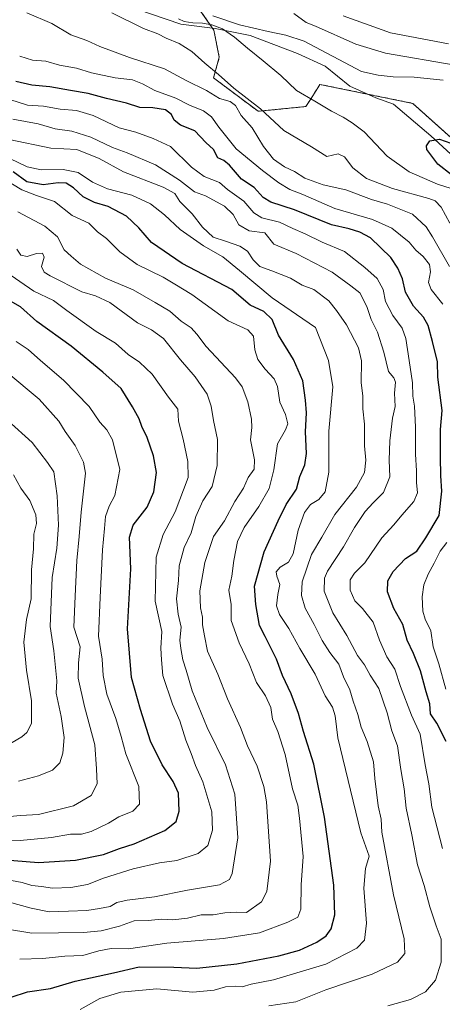
# Model space of a CAD drawing. Units: metres. Extents: x 661810 to 665272, y 4739586 to 4741980.
# Drawn here: x 664506 to 664655, y 4741394 to 4741741 of the extents above; entities that cross this region are included whole.
import ezdxf

# ---------------------------------------------------------------- set-up
doc = ezdxf.new("R2010")
doc.units = ezdxf.units.M
doc.header["$MEASUREMENT"] = 0
doc.linetypes.add('TRAZOS', pattern=[0.75, 0.5, -0.25])
for name, color, linetype, lineweight in [('Arbolado forestal', 92, 'TRAZOS', 0), ('Arbolado forestal CxS', 92, 'Continuous', 0), ('Corriente natural lineal', 142, 'Continuous', 13), ('Curva de nivel maestra', 36, 'Continuous', 30), ('Curva de nivel normal', 36, 'Continuous', 0)]:
    doc.layers.add(name, color=color, linetype=linetype, lineweight=lineweight)

# ---------------------------------------------------------------- blocks, each defined once
blk = doc.blocks.new('*U150')
at = {"layer": 'Arbolado forestal CxS', "color": 92, "linetype": 'Continuous', "lineweight": 0}
blk.add_polyline3d([(663509.63, 4741939.22, 970.94), (664331.51, 4741958.73, 812.86), (664357.92, 4741939.36, 808.69), (664369.42, 4741924.98, 810.59), (664371.34, 4741915.39, 812.63), (664364.63, 4741907.72, 816.1), (664365.58, 4741901.96, 814.75), (664379, 4741898.13, 808.18), (664402.01, 4741889.49, 801.18), (664441.32, 4741862.64, 797.43), (664496.93, 4741775.85, 788.51), (664511.54, 4741764.61, 784.13), (664566.06, 4741750, 783.48), (664574.61, 4741737.64, 781.38), (664576.53, 4741728.05, 782.94), (664574.49, 4741720.77, 785.82), (664590.23, 4741708.97, 786.49), (664607.09, 4741710.66, 780.51), (664608.91, 4741713.55, 779.79), (664611.22, 4741717.22, 779.07), (664612, 4741718.46, 778.67), (664644.74, 4741711.78, 776.84), (664677.34, 4741682.56, 772.19)], dxfattribs=at)
blk = doc.blocks.new('*U167')
at = {"layer": 'Curva de nivel normal', "color": 36, "linetype": 'Continuous', "lineweight": 0}
blk.add_polyline3d([(664501.9, 4741599.86, 865), (664510.58, 4741592.01, 865), (664515.95, 4741585.04, 865), (664518.13, 4741581.65, 865), (664519.36, 4741573.26, 865), (664519.8, 4741562.91, 865), (664519.18, 4741554.74, 865), (664517.61, 4741544.44, 865), (664516.85, 4741527.05, 865), (664518.19, 4741518.46, 865), (664519.22, 4741507.9, 865), (664519.01, 4741503.59, 865), (664520.76, 4741495.37, 865), (664521.85, 4741487.9, 865), (664521.28, 4741482.42, 865), (664520.23, 4741479, 865), (664517.75, 4741476.34, 865), (664512.75, 4741474.37, 865), (664505.75, 4741472.5, 865)], dxfattribs=at)
blk = doc.blocks.new('*U171')
at = {"layer": 'Curva de nivel normal', "color": 36, "linetype": 'Continuous', "lineweight": 0}
blk.add_polyline3d([(664499.74, 4741653.34, 845), (664511.16, 4741645.48, 845), (664518.1, 4741642.22, 845), (664522.79, 4741638.64, 845), (664533.07, 4741631.19, 845), (664539.87, 4741627.16, 845), (664544.37, 4741623.12, 845), (664548.42, 4741620.36, 845), (664552.88, 4741616.16, 845), (664558.63, 4741608.04, 845), (664561.84, 4741603.78, 845), (664562.18, 4741599.6, 845), (664563.75, 4741593.24, 845), (664565.47, 4741585.28, 845), (664565.49, 4741579.73, 845), (664561, 4741567.54, 845), (664556.75, 4741559.6, 845), (664554.28, 4741551.59, 845), (664553.86, 4741536.08, 845), (664556.21, 4741525.36, 845), (664555.88, 4741519.4, 845), (664556.08, 4741515.37, 845), (664556.61, 4741509.79, 845), (664560.02, 4741499.66, 845), (664562.57, 4741493.84, 845), (664564.75, 4741486.9, 845), (664566.63, 4741482.21, 845), (664568.07, 4741477.96, 845), (664570.7, 4741472.27, 845), (664573.9, 4741461.64, 845), (664574.12, 4741455.18, 845), (664572.42, 4741449.79, 845), (664569.11, 4741446.9, 845), (664561.51, 4741444.52, 845), (664555.47, 4741443.62, 845), (664546.09, 4741441.58, 845), (664535.72, 4741438.23, 845), (664530.08, 4741436.04, 845), (664524.18, 4741434.96, 845), (664517.74, 4741434.72, 845), (664513.87, 4741435.35, 845), (664510.43, 4741435.69, 845), (664507.02, 4741436.71, 845), (664499.42, 4741438.07, 845)], dxfattribs=at)
blk = doc.blocks.new('*U175')
at = {"layer": 'Curva de nivel normal', "color": 36, "linetype": 'Continuous', "lineweight": 0}
for points in [[(664657.82, 4741669.43, 785), (664654.76, 4741675.16, 785), (664652.71, 4741677.34, 785), (664650.39, 4741678.23, 785), (664637.61, 4741681.68, 785), (664628.41, 4741685.22, 785), (664623.6, 4741689.02, 785), (664620.68, 4741692.9, 785), (664618.5, 4741693.92, 785), (664614.48, 4741693.04, 785), (664609.08, 4741696.48, 785), (664599.34, 4741702.18, 785), (664591.07, 4741709.86, 785), (664581.62, 4741717.19, 785), (664576.27, 4741721.95, 785), (664571.42, 4741726, 785), (664566.85, 4741730.07, 785), (664562.31, 4741732.94, 785), (664557.78, 4741734.8, 785), (664554.79, 4741736.28, 785), (664549.77, 4741738.26, 785), (664538.57, 4741743.73, 785)], [(664602.8, 4741743.56, 785), (664607.12, 4741740.29, 785), (664610.42, 4741739, 785), (664624.69, 4741732.65, 785), (664635.12, 4741729.45, 785), (664659.67, 4741725.27, 785)]]:
    blk.add_polyline3d(points, dxfattribs=at)
blk = doc.blocks.new('*U176')
at = {"layer": 'Curva de nivel normal', "color": 36, "linetype": 'Continuous', "lineweight": 0}
blk.add_polyline3d([(664503.98, 4741580.64, 870), (664506.56, 4741575.98, 870), (664509.66, 4741571.58, 870), (664511.85, 4741566.55, 870), (664512.01, 4741563.48, 870), (664511.07, 4741559.7, 870), (664510.97, 4741554.48, 870), (664510.3, 4741547.05, 870), (664510.17, 4741536.91, 870), (664508.55, 4741529.58, 870), (664507.6, 4741521.57, 870), (664508.53, 4741511.63, 870), (664510.34, 4741500.82, 870), (664510.24, 4741492.8, 870), (664508.64, 4741489.72, 870), (664506.82, 4741488.16, 870), (664500.02, 4741484.18, 870)], dxfattribs=at)
blk = doc.blocks.new('*U183')
at = {"layer": 'Curva de nivel normal', "color": 36, "linetype": 'Continuous', "lineweight": 0}
blk.add_polyline3d([(664502.44, 4741699.07, 815), (664517.1, 4741695.92, 815), (664526.31, 4741695.48, 815), (664534.15, 4741692.36, 815), (664542.68, 4741687.6, 815), (664556.71, 4741682.2, 815), (664560.81, 4741679.97, 815), (664562.63, 4741677.12, 815), (664566.99, 4741672.82, 815), (664570.61, 4741668.1, 815), (664574.41, 4741664.5, 815), (664578.75, 4741663.18, 815), (664583.76, 4741661.34, 815), (664586.47, 4741659.56, 815), (664588.44, 4741656.54, 815), (664590.81, 4741654.23, 815), (664595.1, 4741652.71, 815), (664601.64, 4741650.01, 815), (664605.8, 4741647.63, 815), (664609.85, 4741646.01, 815), (664615.2, 4741642.02, 815), (664617.86, 4741638.68, 815), (664621.43, 4741633.58, 815), (664625.67, 4741625.49, 815), (664626.69, 4741620.85, 815), (664626.59, 4741613.13, 815), (664627.12, 4741608.53, 815), (664627.19, 4741603.98, 815), (664627.69, 4741598.56, 815), (664627.74, 4741590.82, 815), (664628.21, 4741585.82, 815), (664627.76, 4741581.51, 815), (664624.94, 4741576.29, 815), (664617.23, 4741566.6, 815), (664612.65, 4741558.59, 815), (664609.04, 4741552.52, 815), (664605.76, 4741542.89, 815), (664605.5, 4741538.07, 815), (664606.85, 4741533.54, 815), (664610.02, 4741527.78, 815), (664612.81, 4741522.2, 815), (664615.49, 4741517.9, 815), (664618.65, 4741513.81, 815), (664620.28, 4741509.3, 815), (664622.59, 4741504.74, 815), (664623.75, 4741500.69, 815), (664625.37, 4741496.04, 815), (664626.6, 4741491.54, 815), (664628.66, 4741486.53, 815), (664630.9, 4741479.34, 815), (664631.36, 4741473.38, 815), (664632.61, 4741463.75, 815), (664633.56, 4741459.03, 815), (664633.8, 4741454.47, 815), (664638.01, 4741432.35, 815), (664641.71, 4741416.84, 815), (664642, 4741411.63, 815), (664639.4, 4741408.64, 815), (664630.43, 4741404.36, 815), (664614.09, 4741398.87, 815), (664603.46, 4741394.6, 815), (664594.05, 4741393.22, 815)], dxfattribs=at)
blk = doc.blocks.new('*U191')
at = {"layer": 'Curva de nivel normal', "color": 36, "linetype": 'Continuous', "lineweight": 0}
blk.add_polyline3d([(664527.51, 4741391.87, 820), (664534.42, 4741395.81, 820), (664541.76, 4741398, 820), (664554.44, 4741399.17, 820), (664567.22, 4741397.96, 820), (664574.66, 4741398.7, 820), (664578.75, 4741399.9, 820), (664582.34, 4741400.11, 820), (664584.64, 4741399.93, 820), (664587.77, 4741400.78, 820), (664595.59, 4741402.39, 820), (664614.09, 4741407.85, 820), (664624.98, 4741413.53, 820), (664627.74, 4741416.4, 820), (664628.43, 4741422.34, 820), (664627.45, 4741434.71, 820), (664628.05, 4741441.66, 820), (664629.42, 4741445.96, 820), (664626.41, 4741454.2, 820), (664618.37, 4741487.79, 820), (664617.35, 4741495.57, 820), (664616.41, 4741498.66, 820), (664613.84, 4741502.64, 820), (664610.33, 4741510.23, 820), (664604.94, 4741519.33, 820), (664601.03, 4741526.39, 820), (664597.72, 4741531.38, 820), (664596.69, 4741534.39, 820), (664597.19, 4741538.34, 820), (664597.88, 4741541.92, 820), (664596.76, 4741544.88, 820), (664596.6, 4741546.43, 820), (664597.97, 4741547.98, 820), (664600.93, 4741549.8, 820), (664602.57, 4741552.78, 820), (664604.38, 4741561.05, 820), (664606.56, 4741567.28, 820), (664608.71, 4741570.14, 820), (664611.66, 4741571.97, 820), (664613.86, 4741574.58, 820), (664615.18, 4741581.58, 820), (664615.16, 4741596.1, 820), (664616.55, 4741611.68, 820), (664615.08, 4741620.98, 820), (664610.42, 4741632.62, 820), (664595.14, 4741643.1, 820), (664583.68, 4741652.78, 820), (664577.74, 4741657.64, 820), (664570.96, 4741661.45, 820), (664562.71, 4741667.2, 820), (664557.2, 4741672.44, 820), (664552.22, 4741676.31, 820), (664545.7, 4741679.34, 820), (664537.14, 4741681.57, 820), (664531.8, 4741683.96, 820), (664526.7, 4741687.35, 820), (664521.44, 4741688.45, 820), (664513.67, 4741688.29, 820), (664508.77, 4741689.39, 820), (664502.59, 4741692.28, 820)], dxfattribs=at)
blk = doc.blocks.new('*U200')
at = {"layer": 'Curva de nivel normal', "color": 36, "linetype": 'Continuous', "lineweight": 0}
for points in [[(664658.34, 4741681.67, 780), (664653.43, 4741683.24, 780), (664643.45, 4741687.6, 780), (664635.7, 4741693.08, 780), (664627.56, 4741701.68, 780), (664623.35, 4741704.94, 780), (664620.24, 4741706.94, 780), (664616.09, 4741709.05, 780), (664610.24, 4741712.53, 780), (664603.72, 4741716.34, 780), (664598.26, 4741721.62, 780), (664592, 4741726.81, 780), (664586.45, 4741731.24, 780), (664581.87, 4741735.16, 780), (664577.61, 4741738.08, 780), (664573.92, 4741739.54, 780), (664570.58, 4741740.04, 780), (664567.21, 4741740.24, 780), (664564.16, 4741740.68, 780), (664562.15, 4741741.6, 780)], [(664574.2, 4741742.65, 780), (664583.64, 4741739.55, 780), (664593.72, 4741737.12, 780), (664599.96, 4741735.8, 780), (664606.43, 4741733.7, 780), (664626.71, 4741723.02, 780), (664632.61, 4741721.78, 780), (664637.8, 4741721.19, 780), (664645.27, 4741720.98, 780), (664655.43, 4741719.96, 780)]]:
    blk.add_polyline3d(points, dxfattribs=at)
blk = doc.blocks.new('*U204')
at = {"layer": 'Curva de nivel normal', "color": 36, "linetype": 'Continuous', "lineweight": 0}
blk.add_polyline3d([(664506.13, 4741409.65, 830), (664514.27, 4741409.93, 830), (664522.06, 4741410.7, 830), (664528.42, 4741410.9, 830), (664534.06, 4741412.62, 830), (664538.43, 4741413.41, 830), (664544.52, 4741413.34, 830), (664557.97, 4741415.3, 830), (664578.02, 4741416.97, 830), (664590.75, 4741418.99, 830), (664600.75, 4741422.65, 830), (664604.24, 4741424.52, 830), (664605.23, 4741427.33, 830), (664605.43, 4741435.9, 830), (664606.06, 4741445.9, 830), (664604.78, 4741459.42, 830), (664604.21, 4741464.01, 830), (664602.3, 4741469.78, 830), (664599.75, 4741481.9, 830), (664597.2, 4741490.01, 830), (664595.25, 4741494.4, 830), (664594.71, 4741498.52, 830), (664592.82, 4741502.64, 830), (664589.69, 4741507.34, 830), (664587.09, 4741513.92, 830), (664583.56, 4741521.32, 830), (664580.67, 4741529.24, 830), (664580.67, 4741534.81, 830), (664579.86, 4741539.87, 830), (664580.99, 4741544.86, 830), (664581.65, 4741550.4, 830), (664582.92, 4741557.09, 830), (664585.26, 4741561.98, 830), (664590.45, 4741569.42, 830), (664594.07, 4741575.8, 830), (664595.72, 4741582.36, 830), (664597, 4741591.61, 830), (664599.82, 4741596.56, 830), (664600.64, 4741598.66, 830), (664599.9, 4741601.88, 830), (664597.89, 4741606.34, 830), (664597.09, 4741611.79, 830), (664595.88, 4741614.58, 830), (664592.67, 4741617.9, 830), (664590.15, 4741621.32, 830), (664589, 4741624.82, 830), (664588.57, 4741629.57, 830), (664586.6, 4741631.8, 830), (664579.62, 4741634.95, 830), (664566.88, 4741644.35, 830), (664560.82, 4741647.89, 830), (664556.73, 4741650.42, 830), (664547.59, 4741654.91, 830), (664541.47, 4741659.32, 830), (664536.78, 4741664.07, 830), (664533.6, 4741666.4, 830), (664530.48, 4741669.47, 830), (664524.59, 4741672.18, 830), (664518.4, 4741677.12, 830), (664512.04, 4741679.2, 830), (664506.87, 4741681.26, 830), (664500.9, 4741684.84, 830)], dxfattribs=at)
blk = doc.blocks.new('*U214')
at = {"layer": 'Curva de nivel normal', "color": 36, "linetype": 'Continuous', "lineweight": 0}
blk.add_polyline3d([(664501.6, 4741616.93, 860), (664513, 4741607.3, 860), (664519.95, 4741599.58, 860), (664522.12, 4741595.91, 860), (664525.69, 4741590.98, 860), (664528.57, 4741585.13, 860), (664529.3, 4741581.17, 860), (664527.83, 4741567.46, 860), (664527.12, 4741558.81, 860), (664526.28, 4741550.44, 860), (664525.68, 4741537.85, 860), (664525.26, 4741526.82, 860), (664527.44, 4741519.91, 860), (664526.87, 4741514.24, 860), (664526.77, 4741508.9, 860), (664528.94, 4741498.9, 860), (664532.6, 4741485.33, 860), (664533.24, 4741476.87, 860), (664533.45, 4741471.54, 860), (664531.32, 4741467.42, 860), (664525.09, 4741463.76, 860), (664512.75, 4741460.68, 860), (664506.42, 4741460.42, 860), (664493.83, 4741459.14, 860)], dxfattribs=at)
blk = doc.blocks.new('*U215')
at = {"layer": 'Curva de nivel normal', "color": 36, "linetype": 'Continuous', "lineweight": 0}
blk.add_polyline3d([(664501.13, 4741420.32, 835), (664510.46, 4741418.77, 835), (664519.84, 4741418.98, 835), (664528.64, 4741419.04, 835), (664534.8, 4741419.61, 835), (664541.27, 4741421.31, 835), (664546.48, 4741423.21, 835), (664551.48, 4741423.29, 835), (664556.17, 4741423.72, 835), (664560.19, 4741423.51, 835), (664565.32, 4741424.09, 835), (664570.09, 4741425.24, 835), (664574.38, 4741425.31, 835), (664578.42, 4741426.02, 835), (664582.42, 4741426.21, 835), (664586.09, 4741426.16, 835), (664591.45, 4741429.93, 835), (664593.25, 4741433.57, 835), (664594.6, 4741444.23, 835), (664593.17, 4741465.23, 835), (664592.2, 4741470.57, 835), (664589.86, 4741477.83, 835), (664586.48, 4741485, 835), (664583.99, 4741491.47, 835), (664579.38, 4741501.53, 835), (664576.06, 4741510.2, 835), (664572.34, 4741518.33, 835), (664571.25, 4741523.76, 835), (664570.64, 4741527.64, 835), (664570.56, 4741530.39, 835), (664569.88, 4741533.7, 835), (664569.67, 4741539.69, 835), (664571.42, 4741549.71, 835), (664574.48, 4741558.87, 835), (664578.34, 4741564.42, 835), (664582.04, 4741571.2, 835), (664585.1, 4741575.89, 835), (664586.75, 4741579.66, 835), (664588.82, 4741582.63, 835), (664588.92, 4741585.98, 835), (664587.58, 4741593.01, 835), (664587.94, 4741597.33, 835), (664587.84, 4741600.33, 835), (664586.62, 4741606.44, 835), (664584.55, 4741611.65, 835), (664582.28, 4741614.92, 835), (664571.86, 4741625.95, 835), (664568.6, 4741630.24, 835), (664566.65, 4741632.47, 835), (664563.04, 4741634.86, 835), (664559.02, 4741638.36, 835), (664553.88, 4741641.49, 835), (664546.09, 4741645.96, 835), (664536.37, 4741650.12, 835), (664527.57, 4741655.04, 835), (664524.26, 4741657.81, 835), (664521.85, 4741660.02, 835), (664519.46, 4741664.61, 835), (664515.01, 4741668.46, 835), (664505.43, 4741673.48, 835)], dxfattribs=at)
blk = doc.blocks.new('*U217')
at = {"layer": 'Curva de nivel normal', "color": 36, "linetype": 'Continuous', "lineweight": 0}
blk.add_polyline3d([(664636, 4741393.15, 810), (664643.9, 4741395.45, 810), (664649.21, 4741398.14, 810), (664652.74, 4741402.23, 810), (664654.8, 4741408.57, 810), (664654.74, 4741416.69, 810), (664653.04, 4741421.41, 810), (664650.76, 4741428.14, 810), (664648.81, 4741435.6, 810), (664646.45, 4741442.9, 810), (664644.38, 4741453.5, 810), (664642.43, 4741462.97, 810), (664641.73, 4741469.83, 810), (664640.56, 4741476.57, 810), (664639.35, 4741484.9, 810), (664637.42, 4741490.23, 810), (664635.72, 4741496.63, 810), (664632.77, 4741505.14, 810), (664629.7, 4741509.96, 810), (664627.78, 4741513.57, 810), (664625.32, 4741516.9, 810), (664621.5, 4741523.9, 810), (664616.6, 4741531.91, 810), (664613.48, 4741539.58, 810), (664613.67, 4741544.1, 810), (664614.72, 4741546.58, 810), (664620.38, 4741555.24, 810), (664624.23, 4741561.98, 810), (664628.02, 4741567.66, 810), (664630.83, 4741570.79, 810), (664634.49, 4741574.36, 810), (664636.61, 4741579.89, 810), (664636.47, 4741585.84, 810), (664636.64, 4741592.59, 810), (664637.65, 4741600.66, 810), (664638.52, 4741604.8, 810), (664638.34, 4741609.42, 810), (664638.63, 4741613.36, 810), (664638.09, 4741614.93, 810), (664636.22, 4741617.08, 810), (664634.58, 4741623.88, 810), (664632.28, 4741631.04, 810), (664630.04, 4741635.46, 810), (664628.54, 4741640.09, 810), (664626.12, 4741644.86, 810), (664622.9, 4741647.38, 810), (664616.36, 4741652.18, 810), (664603.64, 4741658.78, 810), (664595.73, 4741662.06, 810), (664592.6, 4741666.09, 810), (664587.01, 4741666.73, 810), (664583.38, 4741668.87, 810), (664581.38, 4741672.54, 810), (664578.3, 4741675.45, 810), (664571.63, 4741679.12, 810), (664567.78, 4741680.6, 810), (664562.48, 4741684.64, 810), (664554.04, 4741690.06, 810), (664544.06, 4741694.35, 810), (664538.85, 4741696.2, 810), (664531.23, 4741699.79, 810), (664524.47, 4741701.98, 810), (664518.58, 4741702.73, 810), (664512.68, 4741704.56, 810), (664503.76, 4741706.25, 810)], dxfattribs=at)
blk = doc.blocks.new('*U221')
at = {"layer": 'Curva de nivel normal', "color": 36, "linetype": 'Continuous', "lineweight": 0}
blk.add_polyline3d([(664504.92, 4741627.74, 855), (664509.08, 4741624.9, 855), (664513.5, 4741620.99, 855), (664521.6, 4741614.1, 855), (664530.6, 4741604.76, 855), (664534.34, 4741599.17, 855), (664536.88, 4741596.51, 855), (664538.9, 4741592.93, 855), (664541.4, 4741582.53, 855), (664539.65, 4741573.28, 855), (664537.72, 4741569.58, 855), (664536.36, 4741565.89, 855), (664536.08, 4741561.64, 855), (664535.34, 4741554.16, 855), (664534.45, 4741537.27, 855), (664533.9, 4741523.72, 855), (664535.18, 4741515.52, 855), (664535.53, 4741509.77, 855), (664536.9, 4741503.25, 855), (664540.01, 4741494.57, 855), (664541.89, 4741488.25, 855), (664543.58, 4741482.12, 855), (664548.1, 4741470.57, 855), (664548.38, 4741464.4, 855), (664545.98, 4741461.9, 855), (664541.14, 4741459.92, 855), (664537.42, 4741457.62, 855), (664531.38, 4741454.72, 855), (664527.94, 4741453.82, 855), (664524.05, 4741453.73, 855), (664517.29, 4741452.64, 855), (664506.25, 4741451.55, 855), (664496.96, 4741451.73, 855)], dxfattribs=at)
blk = doc.blocks.new('*U224')
at = {"layer": 'Curva de nivel normal', "color": 36, "linetype": 'Continuous', "lineweight": 0}
blk.add_polyline3d([(664502.65, 4741713.17, 805), (664508.87, 4741711.17, 805), (664514.53, 4741710.81, 805), (664520.42, 4741709.76, 805), (664526.17, 4741709.24, 805), (664532.07, 4741707.5, 805), (664541.21, 4741703.13, 805), (664547.1, 4741701.62, 805), (664553.25, 4741699.41, 805), (664559.3, 4741696.54, 805), (664566.76, 4741689.27, 805), (664571.22, 4741685.92, 805), (664576.6, 4741683.89, 805), (664579.47, 4741681.41, 805), (664585.14, 4741677.3, 805), (664588.72, 4741673.14, 805), (664591.53, 4741671.4, 805), (664597.8, 4741669.79, 805), (664602.43, 4741667.55, 805), (664606.75, 4741665.66, 805), (664612.83, 4741662.74, 805), (664620.73, 4741659.51, 805), (664627.86, 4741653.78, 805), (664632.23, 4741649.9, 805), (664634.33, 4741646.11, 805), (664635.11, 4741641.79, 805), (664637.68, 4741636.93, 805), (664641.04, 4741632.42, 805), (664642.35, 4741628.72, 805), (664643.44, 4741620.94, 805), (664644.68, 4741613.16, 805), (664644.77, 4741608.42, 805), (664645.36, 4741604.93, 805), (664645.74, 4741597.42, 805), (664645.71, 4741587.96, 805), (664646.12, 4741582.09, 805), (664646.09, 4741577.91, 805), (664646.44, 4741574.24, 805), (664645.15, 4741571.24, 805), (664640.89, 4741566.42, 805), (664638.06, 4741562.94, 805), (664633.85, 4741558.42, 805), (664627.81, 4741549.58, 805), (664624.22, 4741545.92, 805), (664622.67, 4741543.62, 805), (664622.69, 4741539.89, 805), (664624.32, 4741536.14, 805), (664627.02, 4741533.5, 805), (664630.79, 4741528.6, 805), (664633.02, 4741522.31, 805), (664635.64, 4741516.36, 805), (664638.42, 4741512.04, 805), (664640.45, 4741505.92, 805), (664644.34, 4741495.81, 805), (664647.32, 4741489.12, 805), (664649.08, 4741478.22, 805), (664650.39, 4741471.53, 805), (664651.5, 4741463.29, 805), (664655.22, 4741448.66, 805)], dxfattribs=at)
blk = doc.blocks.new('*U228')
at = {"layer": 'Curva de nivel normal', "color": 36, "linetype": 'Continuous', "lineweight": 0}
for points in [[(664656.47, 4741504.96, 795), (664653.9, 4741513.9, 795), (664651.96, 4741519.9, 795), (664651.14, 4741525.6, 795), (664649.08, 4741529.68, 795), (664648.27, 4741532.52, 795), (664648.03, 4741537.55, 795), (664648.65, 4741541.84, 795), (664650.16, 4741545.52, 795), (664652.36, 4741549.48, 795), (664654.43, 4741553.73, 795), (664656.76, 4741556.8, 795)], [(664655.39, 4741640.93, 795), (664651.25, 4741646.08, 795), (664650.34, 4741648.55, 795), (664651.06, 4741652.27, 795), (664650.68, 4741654.83, 795), (664648.4, 4741657.7, 795), (664645.85, 4741659.94, 795), (664643.44, 4741662.74, 795), (664637.43, 4741667.69, 795), (664630.55, 4741670.82, 795), (664617.27, 4741674.66, 795), (664605.99, 4741679.64, 795), (664601.41, 4741681.35, 795), (664597.51, 4741683.67, 795), (664591.79, 4741688.13, 795), (664582.42, 4741695.69, 795), (664576.39, 4741703.38, 795), (664573.82, 4741706.97, 795), (664570.99, 4741709.14, 795), (664566.04, 4741711.19, 795), (664561.15, 4741713.64, 795), (664553.79, 4741716.28, 795), (664549.49, 4741718.72, 795), (664545.92, 4741720.12, 795), (664539.75, 4741720.76, 795), (664531.48, 4741722.59, 795), (664526.2, 4741724.16, 795), (664520.16, 4741725.31, 795), (664515.38, 4741726.69, 795), (664510.62, 4741727.04, 795), (664506.12, 4741728.48, 795)]]:
    blk.add_polyline3d(points, dxfattribs=at)
blk = doc.blocks.new('*U233')
at = {"layer": 'Curva de nivel normal', "color": 36, "linetype": 'Continuous', "lineweight": 0}
blk.add_polyline3d([(664505.12, 4741660.25, 840), (664506.56, 4741658.16, 840), (664508.76, 4741657.67, 840), (664512.09, 4741658.74, 840), (664514.2, 4741658.92, 840), (664514.7, 4741657.45, 840), (664513.79, 4741654.22, 840), (664514.74, 4741652.22, 840), (664516.82, 4741650.83, 840), (664528.07, 4741645.25, 840), (664532.86, 4741643.86, 840), (664537.93, 4741641.42, 840), (664547.69, 4741634.35, 840), (664552.64, 4741631.79, 840), (664556.89, 4741628.72, 840), (664562.8, 4741621.29, 840), (664568.03, 4741615.19, 840), (664572.24, 4741609.06, 840), (664573.71, 4741604.91, 840), (664574.45, 4741599.79, 840), (664575.88, 4741593.08, 840), (664575.75, 4741583.92, 840), (664574.01, 4741576.51, 840), (664570.7, 4741571.48, 840), (664568.26, 4741565.88, 840), (664566.57, 4741560.18, 840), (664564.15, 4741554.98, 840), (664562.4, 4741548.5, 840), (664562.08, 4741543.3, 840), (664561.39, 4741536.88, 840), (664561.99, 4741531.48, 840), (664563.09, 4741526.9, 840), (664562.58, 4741522.29, 840), (664562.97, 4741519.37, 840), (664563.61, 4741515.32, 840), (664564.84, 4741511.66, 840), (664566.95, 4741504.43, 840), (664572.28, 4741491.42, 840), (664578.74, 4741478.22, 840), (664581.96, 4741467.88, 840), (664583.04, 4741452.51, 840), (664581.07, 4741439.88, 840), (664580.11, 4741437.78, 840), (664576.6, 4741435.88, 840), (664565.25, 4741434.04, 840), (664553.7, 4741431.6, 840), (664543.97, 4741430.5, 840), (664540.42, 4741429.67, 840), (664538.04, 4741428.19, 840), (664534.22, 4741427.48, 840), (664529.86, 4741426.77, 840), (664523.36, 4741426.61, 840), (664516.5, 4741426.31, 840), (664510.17, 4741427.65, 840), (664502.02, 4741429.86, 840)], dxfattribs=at)
blk = doc.blocks.new('*U235')
at = {"layer": 'Curva de nivel normal', "color": 36, "linetype": 'Continuous', "lineweight": 0}
for points in [[(664657.3, 4741732.78, 790), (664636.86, 4741736.67, 790), (664620.22, 4741742.7, 790)], [(664508.6, 4741743.79, 790), (664517.42, 4741740.02, 790), (664524.13, 4741735.99, 790), (664529.75, 4741733.92, 790), (664534.35, 4741731.84, 790), (664544.82, 4741727.98, 790), (664557.21, 4741724, 790), (664564.84, 4741719.87, 790), (664571.99, 4741716.29, 790), (664576.58, 4741713.44, 790), (664580.41, 4741712.41, 790), (664582.18, 4741711, 790), (664584.28, 4741707.49, 790), (664588.11, 4741703.15, 790), (664592.1, 4741696.58, 790), (664595.69, 4741692.1, 790), (664599.52, 4741689.35, 790), (664603.04, 4741687.69, 790), (664606.66, 4741685.36, 790), (664613.15, 4741682.97, 790), (664621.15, 4741681.3, 790), (664630.19, 4741677.81, 790), (664635.8, 4741676.15, 790), (664644.65, 4741672.6, 790), (664649.48, 4741668.23, 790), (664651.71, 4741664.69, 790), (664657.74, 4741654.24, 790)]]:
    blk.add_polyline3d(points, dxfattribs=at)
blk = doc.blocks.new('*U240')
at = {"layer": 'Curva de nivel maestra', "color": 36, "linetype": 'Continuous', "lineweight": 30}
blk.add_polyline3d([(664503.09, 4741396.22, 825), (664508.92, 4741398.07, 825), (664516.98, 4741399.28, 825), (664525.71, 4741401.88, 825), (664539.26, 4741404.76, 825), (664548.24, 4741406.94, 825), (664560.45, 4741406.82, 825), (664568.54, 4741406.48, 825), (664582.65, 4741408.03, 825), (664597.57, 4741410.79, 825), (664604.82, 4741412.83, 825), (664610.89, 4741415.66, 825), (664614.23, 4741417.87, 825), (664616.02, 4741420.4, 825), (664617.24, 4741425.24, 825), (664616.93, 4741435.74, 825), (664613.6, 4741459.82, 825), (664609.83, 4741478.46, 825), (664606.24, 4741489.99, 825), (664604.47, 4741496.37, 825), (664601.85, 4741503.27, 825), (664598.76, 4741509.84, 825), (664596.7, 4741515.56, 825), (664592.67, 4741523.6, 825), (664590.66, 4741527.4, 825), (664589.43, 4741534.9, 825), (664588.98, 4741541.37, 825), (664592.3, 4741553.47, 825), (664597.28, 4741564.34, 825), (664600.1, 4741570.18, 825), (664603.74, 4741575.58, 825), (664604.9, 4741580.02, 825), (664606.69, 4741584.18, 825), (664607.32, 4741588.14, 825), (664606.97, 4741595.79, 825), (664607.33, 4741602.48, 825), (664606.91, 4741607.05, 825), (664606.03, 4741613.8, 825), (664602.72, 4741621.34, 825), (664597.41, 4741629.96, 825), (664595.11, 4741635.5, 825), (664592.17, 4741638.31, 825), (664587.39, 4741640.54, 825), (664581, 4741646.04, 825), (664563.44, 4741655.29, 825), (664552.57, 4741662.69, 825), (664548.09, 4741667.87, 825), (664543.83, 4741671.94, 825), (664537.3, 4741675.36, 825), (664532.47, 4741676.79, 825), (664528.5, 4741678.8, 825), (664525.08, 4741681.96, 825), (664522.5, 4741683.55, 825), (664519.75, 4741683.73, 825), (664514.42, 4741683.03, 825), (664508.68, 4741684.11, 825), (664503.88, 4741687.59, 825)], dxfattribs=at)
blk = doc.blocks.new('*U243')
at = {"layer": 'Curva de nivel maestra', "color": 36, "linetype": 'Continuous', "lineweight": 30}
blk.add_polyline3d([(664658.46, 4741686.58, 775), (664653.64, 4741690.35, 775), (664649.74, 4741695.5, 775), (664649.55, 4741696.82, 775), (664650.72, 4741698.52, 775), (664654.16, 4741699.14, 775), (664658.19, 4741697.7, 775)], dxfattribs=at)
blk = doc.blocks.new('*U250')
at = {"layer": 'Curva de nivel maestra', "color": 36, "linetype": 'Continuous', "lineweight": 30}
blk.add_polyline3d([(664656.5, 4741486.53, 800), (664653.3, 4741492.97, 800), (664650.97, 4741496.23, 800), (664650.77, 4741499.75, 800), (664649.48, 4741503.97, 800), (664647.46, 4741511.42, 800), (664645.05, 4741517.58, 800), (664642.81, 4741522.3, 800), (664641.2, 4741527.81, 800), (664638.04, 4741533.47, 800), (664635.87, 4741539.36, 800), (664635.98, 4741543.16, 800), (664637.84, 4741546.48, 800), (664642.22, 4741551.14, 800), (664646.14, 4741553.7, 800), (664649.37, 4741558.44, 800), (664654.02, 4741566.24, 800), (664655.06, 4741574.92, 800), (664654.6, 4741580.28, 800), (664654.49, 4741586.97, 800), (664654.59, 4741596.59, 800), (664655.08, 4741603.38, 800), (664653.61, 4741615.09, 800), (664653.43, 4741620.56, 800), (664651.71, 4741627.72, 800), (664650.23, 4741633.37, 800), (664648.58, 4741636.24, 800), (664645, 4741640.13, 800), (664642.19, 4741645.11, 800), (664641.11, 4741649.79, 800), (664639.47, 4741653.61, 800), (664637.03, 4741657.38, 800), (664629.82, 4741664.32, 800), (664626.1, 4741666.35, 800), (664622.36, 4741667.5, 800), (664616.04, 4741668.86, 800), (664603.06, 4741674.22, 800), (664594.74, 4741676.91, 800), (664591.99, 4741678.54, 800), (664588.79, 4741682.02, 800), (664584.35, 4741685.06, 800), (664580.08, 4741689.92, 800), (664578.12, 4741691.58, 800), (664575.98, 4741692.54, 800), (664574.51, 4741695.47, 800), (664571.74, 4741697.97, 800), (664567.91, 4741702.11, 800), (664562.82, 4741704.06, 800), (664560.56, 4741705.88, 800), (664559.64, 4741707.85, 800), (664557.56, 4741709.48, 800), (664553.09, 4741710.23, 800), (664548.52, 4741710.31, 800), (664543.75, 4741711.9, 800), (664536.71, 4741713.44, 800), (664530.23, 4741715.3, 800), (664524.04, 4741716.27, 800), (664516.75, 4741717.6, 800), (664510.42, 4741718.16, 800), (664504.73, 4741719.54, 800)], dxfattribs=at)
blk = doc.blocks.new('*U253')
at = {"layer": 'Curva de nivel maestra', "color": 36, "linetype": 'Continuous', "lineweight": 30}
blk.add_polyline3d([(664499.75, 4741444.79, 850), (664512.75, 4741443.74, 850), (664525.75, 4741444.64, 850), (664535.64, 4741446.55, 850), (664541.31, 4741448.76, 850), (664546.49, 4741450.34, 850), (664557.32, 4741455.12, 850), (664561.33, 4741458.23, 850), (664562.34, 4741461.84, 850), (664562.08, 4741468.23, 850), (664560.25, 4741472.39, 850), (664556.35, 4741478.22, 850), (664552.24, 4741486.6, 850), (664548.71, 4741497.78, 850), (664545.51, 4741509.12, 850), (664544.14, 4741526.22, 850), (664545.3, 4741547.42, 850), (664544.86, 4741558.64, 850), (664546.2, 4741562.92, 850), (664551.12, 4741569.24, 850), (664553.46, 4741574.58, 850), (664554.39, 4741581.42, 850), (664553.28, 4741587.37, 850), (664551.09, 4741593.84, 850), (664549.23, 4741597.73, 850), (664548.31, 4741600.44, 850), (664545.9, 4741604.59, 850), (664541.9, 4741611.11, 850), (664535.42, 4741616.93, 850), (664524.31, 4741626.07, 850), (664512.22, 4741634.77, 850), (664506.37, 4741639.94, 850), (664500.16, 4741643.44, 850)], dxfattribs=at)

msp = doc.modelspace()

# ---------------------------------------------------------------- linework, layer by layer
at = {"layer": 'Arbolado forestal', "color": 92, "linetype": 'TRAZOS', "lineweight": 0}
msp.add_polyline3d([(664566.06, 4741750, 783.48), (664574.12, 4741738.35, 781.24), (664574.61, 4741737.64, 781.38), (664576.53, 4741728.05, 782.94), (664574.49, 4741720.78, 785.82), (664590.22, 4741708.97, 786.49), (664607.09, 4741710.66, 780.51), (664608.91, 4741713.55, 779.79), (664611.22, 4741717.22, 779.07), (664612, 4741718.46, 778.67), (664628.85, 4741715.02, 776.4), (664644.74, 4741711.78, 776.84), (664677.34, 4741682.56, 772.19)], dxfattribs=at)
at = {"layer": 'Arbolado forestal CxS', "color": 92, "linetype": 'Continuous', "lineweight": 0}
msp.add_polyline3d([(664677.34, 4741682.56, 772.19), (664644.74, 4741711.78, 776.84), (664612, 4741718.46, 778.67), (664611.22, 4741717.22, 779.07), (664608.91, 4741713.55, 779.79), (664607.09, 4741710.66, 780.51), (664590.23, 4741708.97, 786.49), (664574.49, 4741720.77, 785.82), (664576.53, 4741728.05, 782.94), (664574.61, 4741737.64, 781.38), (664566.06, 4741750, 783.48)], dxfattribs=at)
at = {"layer": 'Corriente natural lineal', "color": 142, "linetype": 'Continuous', "lineweight": 13}
msp.add_polyline3d([(664510.99, 4741763.62, 784.03), (664521.85, 4741754.82, 783.45), (664531.83, 4741750, 781.59), (664542.63, 4741746.73, 782.73), (664562.93, 4741739.74, 781.02), (664575.05, 4741738.23, 781.2), (664587.39, 4741735.78, 779.51), (664604.1, 4741729.43, 777.34), (664613.84, 4741724.85, 777.63), (664622.55, 4741717.85, 776.17), (664631.68, 4741713.75, 775.02), (664638, 4741711.53, 775.33), (664651.17, 4741700.37, 774.95), (664665.2, 4741687.31, 773.33), (664677.08, 4741678.99, 773.4), (664698.94, 4741661.36, 770.99), (664726.66, 4741637.42, 766.57)], dxfattribs=at)

# ---------------------------------------------------------------- block references
at = {"layer": 'Arbolado forestal CxS', "color": 92, "linetype": 'Continuous', "lineweight": 0}
msp.add_blockref('*U150', (0, 0), dxfattribs=at)
at = {"layer": 'Curva de nivel maestra', "color": 36, "linetype": 'Continuous', "lineweight": 30}
for name in ['*U253', '*U240', '*U250', '*U243']:
    msp.add_blockref(name, (0, 0), dxfattribs=at)
at = {"layer": 'Curva de nivel normal', "color": 36, "linetype": 'Continuous', "lineweight": 0}
for name in ['*U176', '*U167', '*U214', '*U221', '*U171', '*U233', '*U215', '*U204', '*U191', '*U183', '*U224', '*U228', '*U175', '*U235', '*U217', '*U200']:
    msp.add_blockref(name, (0, 0), dxfattribs=at)

doc.saveas('drawing.dxf')
